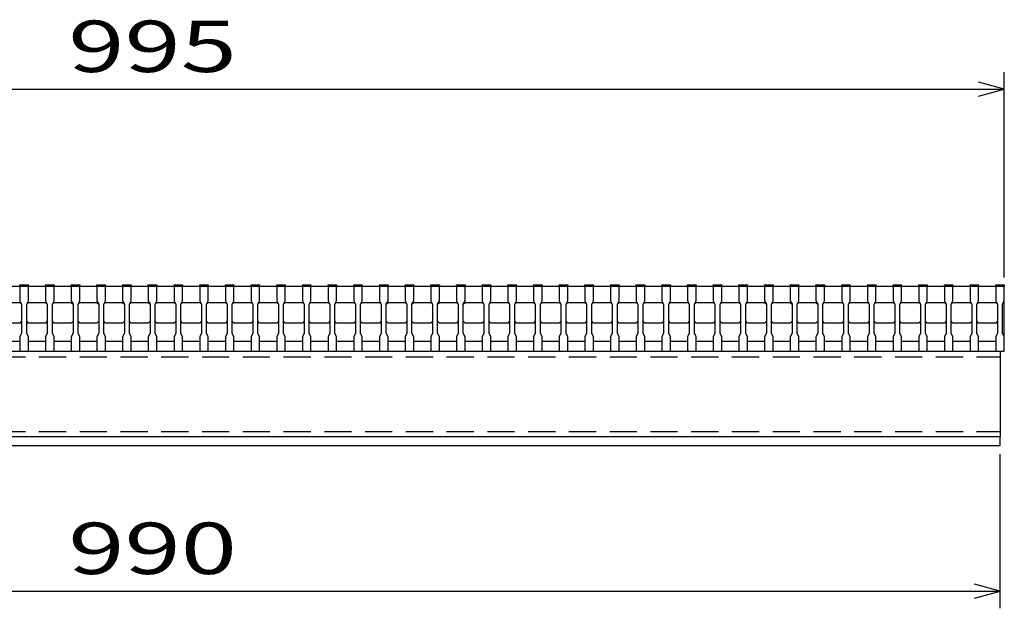
# Model space of a CAD drawing. Units: millimetres. Extents: x -182 to 173, y -128 to 105.
# Drawn here: x -100 to -42, y -68 to -34 of the extents above; entities that cross this region are included whole.
import ezdxf
from ezdxf.enums import TextEntityAlignment as Align

# ---------------------------------------------------------------- set-up
doc = ezdxf.new("R2010")
doc.units = ezdxf.units.MM
doc.header["$LTSCALE"] = 0.25
doc.linetypes.add('DASHED2', pattern=[9.525, 6.35, -3.175])
doc.layers.add('16', color=7, linetype='Continuous')
doc.layers.add('22', color=7, linetype='Continuous')
doc.styles.add('dcStyle0', font='txt.shx', dxfattribs={"width": 0.833333, "bigfont": 'bigfont'})

msp = doc.modelspace()

# ---------------------------------------------------------------- linework, layer by layer
at = {"layer": '16', "color": 3, "linetype": 'Continuous', "lineweight": 25}
for p, q in [((-141.9, -49.25), (-42.4, -49.25)), ((-99.9, -49.25), (-99.9, -49.18)), ((-99.9, -49.18), (-99.4, -49.18)), ((-99.9, -49.25), (-99.9, -50.1)), ((-99.4, -49.25), (-99.9, -49.25)), ((-99.4, -49.18), (-99.4, -49.25)), ((-99.4, -50.1), (-99.4, -49.25)), ((-98.4, -49.25), (-98.4, -49.18)), ((-98.4, -49.18), (-97.9, -49.18)), ((-98.4, -49.25), (-98.4, -50.1)), ((-97.9, -49.25), (-98.4, -49.25)), ((-97.9, -49.18), (-97.9, -49.25)), ((-97.9, -50.1), (-97.9, -49.25)), ((-96.9, -49.25), (-96.9, -49.18)), ((-96.9, -49.18), (-96.4, -49.18)), ((-96.9, -49.25), (-96.9, -50.1)), ((-96.4, -49.25), (-96.9, -49.25)), ((-96.4, -49.18), (-96.4, -49.25)), ((-96.4, -50.1), (-96.4, -49.25)), ((-95.4, -49.25), (-95.4, -49.18)), ((-95.4, -49.18), (-94.9, -49.18)), ((-95.4, -49.25), (-95.4, -50.1)), ((-94.9, -49.25), (-95.4, -49.25)), ((-94.9, -49.18), (-94.9, -49.25)), ((-94.9, -50.1), (-94.9, -49.25)), ((-93.9, -49.25), (-93.9, -49.18)), ((-93.9, -49.18), (-93.4, -49.18)), ((-93.9, -49.25), (-93.9, -50.1)), ((-93.4, -49.25), (-93.9, -49.25)), ((-93.4, -49.18), (-93.4, -49.25)), ((-93.4, -50.1), (-93.4, -49.25)), ((-92.4, -49.25), (-92.4, -49.18)), ((-92.4, -49.18), (-91.9, -49.18)), ((-92.4, -49.25), (-92.4, -50.1)), ((-91.9, -49.25), (-92.4, -49.25)), ((-91.9, -49.18), (-91.9, -49.25)), ((-91.9, -50.1), (-91.9, -49.25)), ((-90.9, -49.25), (-90.9, -49.18)), ((-90.9, -49.18), (-90.4, -49.18)), ((-90.9, -49.25), (-90.9, -50.1)), ((-90.4, -49.25), (-90.9, -49.25)), ((-90.4, -49.18), (-90.4, -49.25)), ((-90.4, -50.1), (-90.4, -49.25)), ((-89.4, -49.25), (-89.4, -49.18)), ((-89.4, -49.18), (-88.9, -49.18)), ((-89.4, -49.25), (-89.4, -50.1)), ((-88.9, -49.25), (-89.4, -49.25)), ((-88.9, -49.18), (-88.9, -49.25)), ((-88.9, -50.1), (-88.9, -49.25)), ((-87.9, -49.25), (-87.9, -49.18)), ((-87.9, -49.18), (-87.4, -49.18)), ((-87.9, -49.25), (-87.9, -50.1)), ((-87.4, -49.25), (-87.9, -49.25)), ((-87.4, -49.18), (-87.4, -49.25)), ((-87.4, -50.1), (-87.4, -49.25)), ((-86.4, -49.25), (-86.4, -49.18)), ((-86.4, -49.18), (-85.9, -49.18)), ((-86.4, -49.25), (-86.4, -50.1)), ((-85.9, -49.25), (-86.4, -49.25)), ((-85.9, -49.18), (-85.9, -49.25)), ((-85.9, -50.1), (-85.9, -49.25)), ((-84.9, -49.25), (-84.9, -49.18)), ((-84.9, -49.18), (-84.4, -49.18)), ((-84.9, -49.25), (-84.9, -50.1)), ((-84.4, -49.25), (-84.9, -49.25)), ((-84.4, -49.18), (-84.4, -49.25)), ((-84.4, -50.1), (-84.4, -49.25)), ((-83.4, -49.25), (-83.4, -49.18)), ((-83.4, -49.18), (-82.9, -49.18)), ((-83.4, -49.25), (-83.4, -50.1)), ((-82.9, -49.25), (-83.4, -49.25)), ((-82.9, -49.18), (-82.9, -49.25)), ((-82.9, -50.1), (-82.9, -49.25)), ((-81.9, -49.25), (-81.9, -49.18)), ((-81.9, -49.18), (-81.4, -49.18)), ((-81.9, -49.25), (-81.9, -50.1)), ((-81.4, -49.25), (-81.9, -49.25)), ((-81.4, -49.18), (-81.4, -49.25)), ((-81.4, -50.1), (-81.4, -49.25)), ((-80.4, -49.25), (-80.4, -49.18)), ((-80.4, -49.18), (-79.9, -49.18)), ((-80.4, -49.25), (-80.4, -50.1)), ((-79.9, -49.25), (-80.4, -49.25)), ((-79.9, -49.18), (-79.9, -49.25)), ((-79.9, -50.1), (-79.9, -49.25)), ((-78.9, -49.25), (-78.9, -49.18)), ((-78.9, -49.18), (-78.4, -49.18)), ((-78.9, -49.25), (-78.9, -50.1)), ((-78.4, -49.25), (-78.9, -49.25)), ((-78.4, -49.18), (-78.4, -49.25)), ((-78.4, -50.1), (-78.4, -49.25)), ((-77.4, -49.25), (-77.4, -49.18)), ((-77.4, -49.18), (-76.9, -49.18)), ((-77.4, -49.25), (-77.4, -50.1)), ((-76.9, -49.25), (-77.4, -49.25)), ((-76.9, -49.18), (-76.9, -49.25)), ((-76.9, -50.1), (-76.9, -49.25)), ((-75.9, -49.25), (-75.9, -49.18)), ((-75.9, -49.18), (-75.4, -49.18)), ((-75.9, -49.25), (-75.9, -50.1)), ((-75.4, -49.25), (-75.9, -49.25)), ((-75.4, -49.18), (-75.4, -49.25)), ((-75.4, -50.1), (-75.4, -49.25)), ((-74.4, -49.25), (-74.4, -49.18)), ((-74.4, -49.18), (-73.9, -49.18)), ((-74.4, -49.25), (-74.4, -50.1)), ((-73.9, -49.25), (-74.4, -49.25)), ((-73.9, -49.18), (-73.9, -49.25)), ((-73.9, -50.1), (-73.9, -49.25)), ((-72.9, -49.25), (-72.9, -49.18)), ((-72.9, -49.18), (-72.4, -49.18)), ((-72.9, -49.25), (-72.9, -50.1)), ((-72.4, -49.25), (-72.9, -49.25)), ((-72.4, -49.18), (-72.4, -49.25)), ((-72.4, -50.1), (-72.4, -49.25)), ((-71.4, -49.25), (-71.4, -49.18)), ((-71.4, -49.18), (-70.9, -49.18)), ((-71.4, -49.25), (-71.4, -50.1)), ((-70.9, -49.25), (-71.4, -49.25)), ((-70.9, -49.18), (-70.9, -49.25)), ((-70.9, -50.1), (-70.9, -49.25)), ((-69.9, -49.25), (-69.9, -49.18)), ((-69.9, -49.18), (-69.4, -49.18)), ((-69.9, -49.25), (-69.9, -50.1)), ((-69.4, -49.25), (-69.9, -49.25)), ((-69.4, -49.18), (-69.4, -49.25)), ((-69.4, -50.1), (-69.4, -49.25)), ((-68.4, -49.25), (-68.4, -49.18)), ((-68.4, -49.18), (-67.9, -49.18)), ((-68.4, -49.25), (-68.4, -50.1)), ((-67.9, -49.25), (-68.4, -49.25)), ((-67.9, -49.18), (-67.9, -49.25)), ((-67.9, -50.1), (-67.9, -49.25)), ((-66.9, -49.25), (-66.9, -49.18)), ((-66.9, -49.18), (-66.4, -49.18)), ((-66.9, -49.25), (-66.9, -50.1)), ((-66.4, -49.25), (-66.9, -49.25)), ((-66.4, -49.18), (-66.4, -49.25)), ((-66.4, -50.1), (-66.4, -49.25)), ((-65.4, -49.25), (-65.4, -49.18)), ((-65.4, -49.18), (-64.9, -49.18)), ((-65.4, -49.25), (-65.4, -50.1)), ((-64.9, -49.25), (-65.4, -49.25)), ((-64.9, -49.18), (-64.9, -49.25)), ((-64.9, -50.1), (-64.9, -49.25)), ((-63.9, -49.25), (-63.9, -49.18)), ((-63.9, -49.18), (-63.4, -49.18)), ((-63.9, -49.25), (-63.9, -50.1)), ((-63.4, -49.25), (-63.9, -49.25)), ((-63.4, -49.18), (-63.4, -49.25)), ((-63.4, -50.1), (-63.4, -49.25)), ((-62.4, -49.25), (-62.4, -49.18)), ((-62.4, -49.18), (-61.9, -49.18)), ((-62.4, -49.25), (-62.4, -50.1)), ((-61.9, -49.25), (-62.4, -49.25)), ((-61.9, -49.18), (-61.9, -49.25)), ((-61.9, -50.1), (-61.9, -49.25)), ((-60.9, -49.25), (-60.9, -49.18)), ((-60.9, -49.18), (-60.4, -49.18)), ((-60.9, -49.25), (-60.9, -50.1)), ((-60.4, -49.25), (-60.9, -49.25)), ((-60.4, -49.18), (-60.4, -49.25)), ((-60.4, -50.1), (-60.4, -49.25)), ((-59.4, -49.25), (-59.4, -49.18)), ((-59.4, -49.18), (-58.9, -49.18)), ((-59.4, -49.25), (-59.4, -50.1)), ((-58.9, -49.25), (-59.4, -49.25)), ((-58.9, -49.18), (-58.9, -49.25)), ((-58.9, -50.1), (-58.9, -49.25)), ((-57.9, -49.25), (-57.9, -49.18)), ((-57.9, -49.18), (-57.4, -49.18)), ((-57.9, -49.25), (-57.9, -50.1)), ((-57.4, -49.25), (-57.9, -49.25)), ((-57.4, -49.18), (-57.4, -49.25)), ((-57.4, -50.1), (-57.4, -49.25)), ((-56.4, -49.25), (-56.4, -49.18)), ((-56.4, -49.18), (-55.9, -49.18)), ((-56.4, -49.25), (-56.4, -50.1)), ((-55.9, -49.25), (-56.4, -49.25)), ((-55.9, -49.18), (-55.9, -49.25)), ((-55.9, -50.1), (-55.9, -49.25)), ((-54.9, -49.25), (-54.9, -49.18)), ((-54.9, -49.18), (-54.4, -49.18)), ((-54.9, -49.25), (-54.9, -50.1)), ((-54.4, -49.25), (-54.9, -49.25)), ((-54.4, -49.18), (-54.4, -49.25)), ((-54.4, -50.1), (-54.4, -49.25)), ((-53.4, -49.25), (-53.4, -49.18)), ((-53.4, -49.18), (-52.9, -49.18)), ((-53.4, -49.25), (-53.4, -50.1)), ((-52.9, -49.25), (-53.4, -49.25)), ((-52.9, -49.18), (-52.9, -49.25)), ((-52.9, -50.1), (-52.9, -49.25)), ((-51.9, -49.25), (-51.9, -49.18)), ((-51.9, -49.18), (-51.4, -49.18)), ((-51.9, -49.25), (-51.9, -50.1)), ((-51.4, -49.25), (-51.9, -49.25)), ((-51.4, -49.18), (-51.4, -49.25)), ((-51.4, -50.1), (-51.4, -49.25)), ((-50.4, -49.25), (-50.4, -49.18)), ((-50.4, -49.18), (-49.9, -49.18)), ((-50.4, -49.25), (-50.4, -50.1)), ((-49.9, -49.25), (-50.4, -49.25)), ((-49.9, -49.18), (-49.9, -49.25)), ((-49.9, -50.1), (-49.9, -49.25)), ((-48.9, -49.25), (-48.9, -49.18)), ((-48.9, -49.18), (-48.4, -49.18)), ((-48.9, -49.25), (-48.9, -50.1)), ((-48.4, -49.25), (-48.9, -49.25)), ((-48.4, -49.18), (-48.4, -49.25)), ((-48.4, -50.1), (-48.4, -49.25)), ((-47.4, -49.25), (-47.4, -49.18)), ((-47.4, -49.18), (-46.9, -49.18)), ((-47.4, -49.25), (-47.4, -50.1)), ((-46.9, -49.25), (-47.4, -49.25)), ((-46.9, -49.18), (-46.9, -49.25)), ((-46.9, -50.1), (-46.9, -49.25)), ((-45.9, -49.25), (-45.9, -49.18)), ((-45.9, -49.18), (-45.4, -49.18)), ((-45.9, -49.25), (-45.9, -50.1)), ((-45.4, -49.25), (-45.9, -49.25)), ((-45.4, -49.18), (-45.4, -49.25)), ((-45.4, -50.1), (-45.4, -49.25)), ((-44.4, -49.25), (-44.4, -49.18)), ((-44.4, -49.18), (-43.9, -49.18)), ((-44.4, -49.25), (-44.4, -50.1)), ((-43.9, -49.25), (-44.4, -49.25)), ((-43.9, -49.18), (-43.9, -49.25)), ((-43.9, -50.1), (-43.9, -49.25)), ((-42.9, -49.25), (-42.9, -49.18)), ((-42.9, -49.18), (-42.4, -49.18)), ((-42.9, -49.25), (-42.9, -50.1)), ((-42.4, -49.25), (-42.9, -49.25)), ((-42.4, -49.18), (-42.4, -49.25)), ((-42.4, -50.1), (-42.4, -49.25)), ((-42.4, -52.45), (-42.4, -49.25)), ((-100.9, -50.2), (-99.9, -50.2)), ((-99.9, -50.1), (-99.8, -50.3)), ((-99.9, -50.2), (-99.8, -50.3)), ((-99.8, -50.3), (-99.8, -52)), ((-99.5, -50.3), (-99.4, -50.1)), ((-99.5, -50.3), (-99.4, -50.2)), ((-99.5, -52), (-99.5, -50.3)), ((-99.4, -50.2), (-98.4, -50.2)), ((-98.4, -50.1), (-98.3, -50.3)), ((-98.4, -50.2), (-98.3, -50.3)), ((-98.3, -50.3), (-98.3, -52)), ((-98, -50.3), (-97.9, -50.1)), ((-98, -50.3), (-97.9, -50.2)), ((-98, -52), (-98, -50.3)), ((-97.9, -50.2), (-96.9, -50.2)), ((-96.9, -50.1), (-96.8, -50.3)), ((-96.9, -50.2), (-96.8, -50.3)), ((-96.8, -50.3), (-96.8, -52)), ((-96.5, -50.3), (-96.4, -50.1)), ((-96.5, -50.3), (-96.4, -50.2)), ((-96.5, -52), (-96.5, -50.3)), ((-96.4, -50.2), (-95.4, -50.2)), ((-95.4, -50.1), (-95.3, -50.3)), ((-95.4, -50.2), (-95.3, -50.3)), ((-95.3, -50.3), (-95.3, -52)), ((-95, -50.3), (-94.9, -50.1)), ((-95, -50.3), (-94.9, -50.2)), ((-95, -52), (-95, -50.3)), ((-94.9, -50.2), (-93.9, -50.2)), ((-93.9, -50.1), (-93.8, -50.3)), ((-93.9, -50.2), (-93.8, -50.3)), ((-93.8, -50.3), (-93.8, -52)), ((-93.5, -50.3), (-93.4, -50.1)), ((-93.5, -50.3), (-93.4, -50.2)), ((-93.5, -52), (-93.5, -50.3)), ((-93.4, -50.2), (-92.4, -50.2)), ((-92.4, -50.1), (-92.3, -50.3)), ((-92.4, -50.2), (-92.3, -50.3)), ((-92.3, -50.3), (-92.3, -52)), ((-92, -50.3), (-91.9, -50.1)), ((-92, -50.3), (-91.9, -50.2)), ((-92, -52), (-92, -50.3)), ((-91.9, -50.2), (-90.9, -50.2)), ((-90.9, -50.1), (-90.8, -50.3)), ((-90.9, -50.2), (-90.8, -50.3)), ((-90.8, -50.3), (-90.8, -52)), ((-90.5, -50.3), (-90.4, -50.1)), ((-90.5, -50.3), (-90.4, -50.2)), ((-90.5, -52), (-90.5, -50.3)), ((-90.4, -50.2), (-89.4, -50.2)), ((-89.4, -50.1), (-89.3, -50.3)), ((-89.4, -50.2), (-89.3, -50.3)), ((-89.3, -50.3), (-89.3, -52)), ((-89, -50.3), (-88.9, -50.1)), ((-89, -50.3), (-88.9, -50.2)), ((-89, -52), (-89, -50.3)), ((-88.9, -50.2), (-87.9, -50.2)), ((-87.9, -50.1), (-87.8, -50.3)), ((-87.9, -50.2), (-87.8, -50.3)), ((-87.8, -50.3), (-87.8, -52)), ((-87.5, -50.3), (-87.4, -50.1)), ((-87.5, -50.3), (-87.4, -50.2)), ((-87.5, -52), (-87.5, -50.3)), ((-87.4, -50.2), (-86.4, -50.2)), ((-86.4, -50.1), (-86.3, -50.3)), ((-86.4, -50.2), (-86.3, -50.3)), ((-86.3, -50.3), (-86.3, -52)), ((-86, -50.3), (-85.9, -50.1)), ((-86, -50.3), (-85.9, -50.2)), ((-86, -52), (-86, -50.3)), ((-85.9, -50.2), (-84.9, -50.2)), ((-84.9, -50.1), (-84.8, -50.3)), ((-84.9, -50.2), (-84.8, -50.3)), ((-84.8, -50.3), (-84.8, -52)), ((-84.5, -50.3), (-84.4, -50.1)), ((-84.5, -50.3), (-84.4, -50.2)), ((-84.5, -52), (-84.5, -50.3)), ((-84.4, -50.2), (-83.4, -50.2)), ((-83.4, -50.1), (-83.3, -50.3)), ((-83.4, -50.2), (-83.3, -50.3)), ((-83.3, -50.3), (-83.3, -52)), ((-83, -50.3), (-82.9, -50.1)), ((-83, -50.3), (-82.9, -50.2)), ((-83, -52), (-83, -50.3)), ((-82.9, -50.2), (-81.9, -50.2)), ((-81.9, -50.1), (-81.8, -50.3)), ((-81.9, -50.2), (-81.8, -50.3)), ((-81.8, -50.3), (-81.8, -52)), ((-81.5, -50.3), (-81.4, -50.1)), ((-81.5, -50.3), (-81.4, -50.2)), ((-81.5, -52), (-81.5, -50.3)), ((-81.4, -50.2), (-80.4, -50.2)), ((-80.4, -50.1), (-80.3, -50.3)), ((-80.4, -50.2), (-80.3, -50.3)), ((-80.3, -50.3), (-80.3, -52)), ((-80, -50.3), (-79.9, -50.1)), ((-80, -50.3), (-79.9, -50.2)), ((-80, -52), (-80, -50.3)), ((-79.9, -50.2), (-78.9, -50.2)), ((-78.9, -50.1), (-78.8, -50.3)), ((-78.9, -50.2), (-78.8, -50.3)), ((-78.8, -50.3), (-78.8, -52)), ((-78.5, -50.3), (-78.4, -50.1)), ((-78.5, -50.3), (-78.4, -50.2)), ((-78.5, -52), (-78.5, -50.3)), ((-78.4, -50.2), (-77.4, -50.2)), ((-77.4, -50.1), (-77.3, -50.3)), ((-77.4, -50.2), (-77.3, -50.3)), ((-77.3, -50.3), (-77.3, -52)), ((-77, -50.3), (-76.9, -50.1)), ((-77, -50.3), (-76.9, -50.2)), ((-77, -52), (-77, -50.3)), ((-76.9, -50.2), (-75.9, -50.2)), ((-75.9, -50.1), (-75.8, -50.3)), ((-75.9, -50.2), (-75.8, -50.3)), ((-75.8, -50.3), (-75.8, -52)), ((-75.5, -50.3), (-75.4, -50.1)), ((-75.5, -50.3), (-75.4, -50.2)), ((-75.5, -52), (-75.5, -50.3)), ((-75.4, -50.2), (-74.4, -50.2)), ((-74.4, -50.1), (-74.3, -50.3)), ((-74.4, -50.2), (-74.3, -50.3)), ((-74.3, -50.3), (-74.3, -52)), ((-74, -50.3), (-73.9, -50.1)), ((-74, -50.3), (-73.9, -50.2)), ((-74, -52), (-74, -50.3)), ((-73.9, -50.2), (-72.9, -50.2)), ((-72.9, -50.1), (-72.8, -50.3)), ((-72.9, -50.2), (-72.8, -50.3)), ((-72.8, -50.3), (-72.8, -52)), ((-72.5, -50.3), (-72.4, -50.1)), ((-72.5, -50.3), (-72.4, -50.2)), ((-72.5, -52), (-72.5, -50.3)), ((-72.4, -50.2), (-71.4, -50.2)), ((-71.4, -50.1), (-71.3, -50.3)), ((-71.4, -50.2), (-71.3, -50.3)), ((-71.3, -50.3), (-71.3, -52)), ((-71, -50.3), (-70.9, -50.1)), ((-71, -50.3), (-70.9, -50.2)), ((-71, -52), (-71, -50.3)), ((-70.9, -50.2), (-69.9, -50.2)), ((-69.9, -50.1), (-69.8, -50.3)), ((-69.9, -50.2), (-69.8, -50.3)), ((-69.8, -50.3), (-69.8, -52)), ((-69.5, -50.3), (-69.4, -50.1)), ((-69.5, -50.3), (-69.4, -50.2)), ((-69.5, -52), (-69.5, -50.3)), ((-69.4, -50.2), (-68.4, -50.2)), ((-68.4, -50.1), (-68.3, -50.3)), ((-68.4, -50.2), (-68.3, -50.3)), ((-68.3, -50.3), (-68.3, -52)), ((-68, -50.3), (-67.9, -50.1)), ((-68, -50.3), (-67.9, -50.2)), ((-68, -52), (-68, -50.3)), ((-67.9, -50.2), (-66.9, -50.2)), ((-66.9, -50.1), (-66.8, -50.3)), ((-66.9, -50.2), (-66.8, -50.3)), ((-66.8, -50.3), (-66.8, -52)), ((-66.5, -50.3), (-66.4, -50.1)), ((-66.5, -50.3), (-66.4, -50.2)), ((-66.5, -52), (-66.5, -50.3)), ((-66.4, -50.2), (-65.4, -50.2)), ((-65.4, -50.1), (-65.3, -50.3)), ((-65.4, -50.2), (-65.3, -50.3)), ((-65.3, -50.3), (-65.3, -52)), ((-65, -50.3), (-64.9, -50.1)), ((-65, -50.3), (-64.9, -50.2)), ((-65, -52), (-65, -50.3)), ((-64.9, -50.2), (-63.9, -50.2)), ((-63.9, -50.1), (-63.8, -50.3)), ((-63.9, -50.2), (-63.8, -50.3)), ((-63.8, -50.3), (-63.8, -52)), ((-63.5, -50.3), (-63.4, -50.1)), ((-63.5, -50.3), (-63.4, -50.2)), ((-63.5, -52), (-63.5, -50.3)), ((-63.4, -50.2), (-62.4, -50.2)), ((-62.4, -50.1), (-62.3, -50.3)), ((-62.4, -50.2), (-62.3, -50.3)), ((-62.3, -50.3), (-62.3, -52)), ((-62, -50.3), (-61.9, -50.1)), ((-62, -50.3), (-61.9, -50.2)), ((-62, -52), (-62, -50.3)), ((-61.9, -50.2), (-60.9, -50.2)), ((-60.9, -50.1), (-60.8, -50.3)), ((-60.9, -50.2), (-60.8, -50.3)), ((-60.8, -50.3), (-60.8, -52)), ((-60.5, -50.3), (-60.4, -50.1)), ((-60.5, -50.3), (-60.4, -50.2)), ((-60.5, -52), (-60.5, -50.3)), ((-60.4, -50.2), (-59.4, -50.2)), ((-59.4, -50.1), (-59.3, -50.3)), ((-59.4, -50.2), (-59.3, -50.3)), ((-59.3, -50.3), (-59.3, -52)), ((-59, -50.3), (-58.9, -50.1)), ((-59, -50.3), (-58.9, -50.2)), ((-59, -52), (-59, -50.3)), ((-58.9, -50.2), (-57.9, -50.2)), ((-57.9, -50.1), (-57.8, -50.3)), ((-57.9, -50.2), (-57.8, -50.3)), ((-57.8, -50.3), (-57.8, -52)), ((-57.5, -50.3), (-57.4, -50.1)), ((-57.5, -50.3), (-57.4, -50.2)), ((-57.5, -52), (-57.5, -50.3)), ((-57.4, -50.2), (-56.4, -50.2)), ((-56.4, -50.1), (-56.3, -50.3)), ((-56.4, -50.2), (-56.3, -50.3)), ((-56.3, -50.3), (-56.3, -52)), ((-56, -50.3), (-55.9, -50.1)), ((-56, -50.3), (-55.9, -50.2)), ((-56, -52), (-56, -50.3)), ((-55.9, -50.2), (-54.9, -50.2)), ((-54.9, -50.1), (-54.8, -50.3)), ((-54.9, -50.2), (-54.8, -50.3)), ((-54.8, -50.3), (-54.8, -52)), ((-54.5, -50.3), (-54.4, -50.1)), ((-54.5, -50.3), (-54.4, -50.2)), ((-54.5, -52), (-54.5, -50.3)), ((-54.4, -50.2), (-53.4, -50.2)), ((-53.4, -50.1), (-53.3, -50.3)), ((-53.4, -50.2), (-53.3, -50.3)), ((-53.3, -50.3), (-53.3, -52)), ((-53, -50.3), (-52.9, -50.1)), ((-53, -50.3), (-52.9, -50.2)), ((-53, -52), (-53, -50.3)), ((-52.9, -50.2), (-51.9, -50.2)), ((-51.9, -50.1), (-51.8, -50.3)), ((-51.9, -50.2), (-51.8, -50.3)), ((-51.8, -50.3), (-51.8, -52)), ((-51.5, -50.3), (-51.4, -50.1)), ((-51.5, -50.3), (-51.4, -50.2)), ((-51.5, -52), (-51.5, -50.3)), ((-51.4, -50.2), (-50.4, -50.2)), ((-50.4, -50.1), (-50.3, -50.3)), ((-50.4, -50.2), (-50.3, -50.3)), ((-50.3, -50.3), (-50.3, -52)), ((-50, -50.3), (-49.9, -50.1)), ((-50, -50.3), (-49.9, -50.2)), ((-50, -52), (-50, -50.3)), ((-49.9, -50.2), (-48.9, -50.2)), ((-48.9, -50.1), (-48.8, -50.3)), ((-48.9, -50.2), (-48.8, -50.3)), ((-48.8, -50.3), (-48.8, -52)), ((-48.5, -50.3), (-48.4, -50.1)), ((-48.5, -50.3), (-48.4, -50.2)), ((-48.5, -52), (-48.5, -50.3)), ((-48.4, -50.2), (-47.4, -50.2)), ((-47.4, -50.1), (-47.3, -50.3)), ((-47.4, -50.2), (-47.3, -50.3)), ((-47.3, -50.3), (-47.3, -52)), ((-47, -50.3), (-46.9, -50.1)), ((-47, -50.3), (-46.9, -50.2)), ((-47, -52), (-47, -50.3)), ((-46.9, -50.2), (-45.9, -50.2)), ((-45.9, -50.1), (-45.8, -50.3)), ((-45.9, -50.2), (-45.8, -50.3)), ((-45.8, -50.3), (-45.8, -52)), ((-45.5, -50.3), (-45.4, -50.1)), ((-45.5, -50.3), (-45.4, -50.2)), ((-45.5, -52), (-45.5, -50.3)), ((-45.4, -50.2), (-44.4, -50.2)), ((-44.4, -50.1), (-44.3, -50.3)), ((-44.4, -50.2), (-44.3, -50.3)), ((-44.3, -50.3), (-44.3, -52)), ((-44, -50.3), (-43.9, -50.1)), ((-44, -50.3), (-43.9, -50.2)), ((-44, -52), (-44, -50.3)), ((-43.9, -50.2), (-42.9, -50.2)), ((-42.9, -50.1), (-42.8, -50.3)), ((-42.9, -50.2), (-42.8, -50.3)), ((-42.8, -50.3), (-42.8, -52)), ((-42.5, -50.3), (-42.4, -50.1)), ((-42.5, -52), (-42.5, -50.3)), ((-99.9, -51.4), (-100.9, -51.4)), ((-99.8, -51.3), (-99.9, -51.4)), ((-99.4, -51.4), (-99.5, -51.3)), ((-98.4, -51.4), (-99.4, -51.4)), ((-98.3, -51.3), (-98.4, -51.4)), ((-97.9, -51.4), (-98, -51.3)), ((-96.9, -51.4), (-97.9, -51.4)), ((-96.8, -51.3), (-96.9, -51.4)), ((-96.4, -51.4), (-96.5, -51.3)), ((-95.4, -51.4), (-96.4, -51.4)), ((-95.3, -51.3), (-95.4, -51.4)), ((-94.9, -51.4), (-95, -51.3)), ((-93.9, -51.4), (-94.9, -51.4)), ((-93.8, -51.3), (-93.9, -51.4)), ((-93.4, -51.4), (-93.5, -51.3)), ((-92.4, -51.4), (-93.4, -51.4)), ((-92.3, -51.3), (-92.4, -51.4)), ((-91.9, -51.4), (-92, -51.3)), ((-90.9, -51.4), (-91.9, -51.4)), ((-90.8, -51.3), (-90.9, -51.4)), ((-90.4, -51.4), (-90.5, -51.3)), ((-89.4, -51.4), (-90.4, -51.4)), ((-89.3, -51.3), (-89.4, -51.4)), ((-88.9, -51.4), (-89, -51.3)), ((-87.9, -51.4), (-88.9, -51.4)), ((-87.8, -51.3), (-87.9, -51.4)), ((-87.4, -51.4), (-87.5, -51.3)), ((-86.4, -51.4), (-87.4, -51.4)), ((-86.3, -51.3), (-86.4, -51.4)), ((-85.9, -51.4), (-86, -51.3)), ((-84.9, -51.4), (-85.9, -51.4)), ((-84.8, -51.3), (-84.9, -51.4)), ((-84.4, -51.4), (-84.5, -51.3)), ((-83.4, -51.4), (-84.4, -51.4)), ((-83.3, -51.3), (-83.4, -51.4)), ((-82.9, -51.4), (-83, -51.3)), ((-81.9, -51.4), (-82.9, -51.4)), ((-81.8, -51.3), (-81.9, -51.4)), ((-81.4, -51.4), (-81.5, -51.3)), ((-80.4, -51.4), (-81.4, -51.4)), ((-80.3, -51.3), (-80.4, -51.4)), ((-79.9, -51.4), (-80, -51.3)), ((-78.9, -51.4), (-79.9, -51.4)), ((-78.8, -51.3), (-78.9, -51.4)), ((-78.4, -51.4), (-78.5, -51.3)), ((-77.4, -51.4), (-78.4, -51.4)), ((-77.3, -51.3), (-77.4, -51.4)), ((-76.9, -51.4), (-77, -51.3)), ((-75.9, -51.4), (-76.9, -51.4)), ((-75.8, -51.3), (-75.9, -51.4)), ((-75.4, -51.4), (-75.5, -51.3)), ((-74.4, -51.4), (-75.4, -51.4)), ((-74.3, -51.3), (-74.4, -51.4)), ((-73.9, -51.4), (-74, -51.3)), ((-72.9, -51.4), (-73.9, -51.4)), ((-72.8, -51.3), (-72.9, -51.4)), ((-72.4, -51.4), (-72.5, -51.3)), ((-71.4, -51.4), (-72.4, -51.4)), ((-71.3, -51.3), (-71.4, -51.4)), ((-70.9, -51.4), (-71, -51.3)), ((-69.9, -51.4), (-70.9, -51.4)), ((-69.8, -51.3), (-69.9, -51.4)), ((-69.4, -51.4), (-69.5, -51.3)), ((-68.4, -51.4), (-69.4, -51.4)), ((-68.3, -51.3), (-68.4, -51.4)), ((-67.9, -51.4), (-68, -51.3)), ((-66.9, -51.4), (-67.9, -51.4)), ((-66.8, -51.3), (-66.9, -51.4)), ((-66.4, -51.4), (-66.5, -51.3)), ((-65.4, -51.4), (-66.4, -51.4)), ((-65.3, -51.3), (-65.4, -51.4)), ((-64.9, -51.4), (-65, -51.3)), ((-63.9, -51.4), (-64.9, -51.4)), ((-63.8, -51.3), (-63.9, -51.4)), ((-63.4, -51.4), (-63.5, -51.3)), ((-62.4, -51.4), (-63.4, -51.4)), ((-62.3, -51.3), (-62.4, -51.4)), ((-61.9, -51.4), (-62, -51.3)), ((-60.9, -51.4), (-61.9, -51.4)), ((-60.8, -51.3), (-60.9, -51.4)), ((-60.4, -51.4), (-60.5, -51.3)), ((-59.4, -51.4), (-60.4, -51.4)), ((-59.3, -51.3), (-59.4, -51.4)), ((-58.9, -51.4), (-59, -51.3)), ((-57.9, -51.4), (-58.9, -51.4)), ((-57.8, -51.3), (-57.9, -51.4)), ((-57.4, -51.4), (-57.5, -51.3)), ((-56.4, -51.4), (-57.4, -51.4)), ((-56.3, -51.3), (-56.4, -51.4)), ((-55.9, -51.4), (-56, -51.3)), ((-54.9, -51.4), (-55.9, -51.4)), ((-54.8, -51.3), (-54.9, -51.4)), ((-54.4, -51.4), (-54.5, -51.3)), ((-53.4, -51.4), (-54.4, -51.4)), ((-53.3, -51.3), (-53.4, -51.4)), ((-52.9, -51.4), (-53, -51.3)), ((-51.9, -51.4), (-52.9, -51.4)), ((-51.8, -51.3), (-51.9, -51.4)), ((-51.4, -51.4), (-51.5, -51.3)), ((-50.4, -51.4), (-51.4, -51.4)), ((-50.3, -51.3), (-50.4, -51.4)), ((-49.9, -51.4), (-50, -51.3)), ((-48.9, -51.4), (-49.9, -51.4)), ((-48.8, -51.3), (-48.9, -51.4)), ((-48.4, -51.4), (-48.5, -51.3)), ((-47.4, -51.4), (-48.4, -51.4)), ((-47.3, -51.3), (-47.4, -51.4)), ((-46.9, -51.4), (-47, -51.3)), ((-45.9, -51.4), (-46.9, -51.4)), ((-45.8, -51.3), (-45.9, -51.4)), ((-45.4, -51.4), (-45.5, -51.3)), ((-44.4, -51.4), (-45.4, -51.4)), ((-44.3, -51.3), (-44.4, -51.4)), ((-43.9, -51.4), (-44, -51.3)), ((-42.9, -51.4), (-43.9, -51.4)), ((-42.8, -51.3), (-42.9, -51.4)), ((-99.8, -52), (-99.9, -52.2)), ((-99.9, -52.2), (-99.9, -53.05)), ((-99.4, -52.2), (-99.5, -52)), ((-99.4, -53.05), (-99.4, -52.2)), ((-98.3, -52), (-98.4, -52.2)), ((-98.4, -52.2), (-98.4, -53.05)), ((-97.9, -52.2), (-98, -52)), ((-97.9, -53.05), (-97.9, -52.2)), ((-96.8, -52), (-96.9, -52.2)), ((-96.9, -52.2), (-96.9, -53.05)), ((-96.4, -52.2), (-96.5, -52)), ((-96.4, -53.05), (-96.4, -52.2)), ((-95.3, -52), (-95.4, -52.2)), ((-95.4, -52.2), (-95.4, -53.05)), ((-94.9, -52.2), (-95, -52)), ((-94.9, -53.05), (-94.9, -52.2)), ((-93.8, -52), (-93.9, -52.2)), ((-93.9, -52.2), (-93.9, -53.05)), ((-93.4, -52.2), (-93.5, -52)), ((-93.4, -53.05), (-93.4, -52.2)), ((-92.3, -52), (-92.4, -52.2)), ((-92.4, -52.2), (-92.4, -53.05)), ((-91.9, -52.2), (-92, -52)), ((-91.9, -53.05), (-91.9, -52.2)), ((-90.8, -52), (-90.9, -52.2)), ((-90.9, -52.2), (-90.9, -53.05)), ((-90.4, -52.2), (-90.5, -52)), ((-90.4, -53.05), (-90.4, -52.2)), ((-89.3, -52), (-89.4, -52.2)), ((-89.4, -52.2), (-89.4, -53.05)), ((-88.9, -52.2), (-89, -52)), ((-88.9, -53.05), (-88.9, -52.2)), ((-87.8, -52), (-87.9, -52.2)), ((-87.9, -52.2), (-87.9, -53.05)), ((-87.4, -52.2), (-87.5, -52)), ((-87.4, -53.05), (-87.4, -52.2)), ((-86.3, -52), (-86.4, -52.2)), ((-86.4, -52.2), (-86.4, -53.05)), ((-85.9, -52.2), (-86, -52)), ((-85.9, -53.05), (-85.9, -52.2)), ((-84.8, -52), (-84.9, -52.2)), ((-84.9, -52.2), (-84.9, -53.05)), ((-84.4, -52.2), (-84.5, -52)), ((-84.4, -53.05), (-84.4, -52.2)), ((-83.3, -52), (-83.4, -52.2)), ((-83.4, -52.2), (-83.4, -53.05)), ((-82.9, -52.2), (-83, -52)), ((-82.9, -53.05), (-82.9, -52.2)), ((-81.8, -52), (-81.9, -52.2)), ((-81.9, -52.2), (-81.9, -53.05)), ((-81.4, -52.2), (-81.5, -52)), ((-81.4, -53.05), (-81.4, -52.2)), ((-80.3, -52), (-80.4, -52.2)), ((-80.4, -52.2), (-80.4, -53.05)), ((-79.9, -52.2), (-80, -52)), ((-79.9, -53.05), (-79.9, -52.2)), ((-78.8, -52), (-78.9, -52.2)), ((-78.9, -52.2), (-78.9, -53.05)), ((-78.4, -52.2), (-78.5, -52)), ((-78.4, -53.05), (-78.4, -52.2)), ((-77.3, -52), (-77.4, -52.2)), ((-77.4, -52.2), (-77.4, -53.05)), ((-76.9, -52.2), (-77, -52)), ((-76.9, -53.05), (-76.9, -52.2)), ((-75.8, -52), (-75.9, -52.2)), ((-75.9, -52.2), (-75.9, -53.05)), ((-75.4, -52.2), (-75.5, -52)), ((-75.4, -53.05), (-75.4, -52.2)), ((-74.3, -52), (-74.4, -52.2)), ((-74.4, -52.2), (-74.4, -53.05)), ((-73.9, -52.2), (-74, -52)), ((-73.9, -53.05), (-73.9, -52.2)), ((-72.8, -52), (-72.9, -52.2)), ((-72.9, -52.2), (-72.9, -53.05)), ((-72.4, -52.2), (-72.5, -52)), ((-72.4, -53.05), (-72.4, -52.2)), ((-71.3, -52), (-71.4, -52.2)), ((-71.4, -52.2), (-71.4, -53.05)), ((-70.9, -52.2), (-71, -52)), ((-70.9, -53.05), (-70.9, -52.2)), ((-69.8, -52), (-69.9, -52.2)), ((-69.9, -52.2), (-69.9, -53.05)), ((-69.4, -52.2), (-69.5, -52)), ((-69.4, -53.05), (-69.4, -52.2)), ((-68.3, -52), (-68.4, -52.2)), ((-68.4, -52.2), (-68.4, -53.05)), ((-67.9, -52.2), (-68, -52)), ((-67.9, -53.05), (-67.9, -52.2)), ((-66.8, -52), (-66.9, -52.2)), ((-66.9, -52.2), (-66.9, -53.05)), ((-66.4, -52.2), (-66.5, -52)), ((-66.4, -53.05), (-66.4, -52.2)), ((-65.3, -52), (-65.4, -52.2)), ((-65.4, -52.2), (-65.4, -53.05)), ((-64.9, -52.2), (-65, -52)), ((-64.9, -53.05), (-64.9, -52.2)), ((-63.8, -52), (-63.9, -52.2)), ((-63.9, -52.2), (-63.9, -53.05)), ((-63.4, -52.2), (-63.5, -52)), ((-63.4, -53.05), (-63.4, -52.2)), ((-62.3, -52), (-62.4, -52.2)), ((-62.4, -52.2), (-62.4, -53.05)), ((-61.9, -52.2), (-62, -52)), ((-61.9, -53.05), (-61.9, -52.2)), ((-60.8, -52), (-60.9, -52.2)), ((-60.9, -52.2), (-60.9, -53.05)), ((-60.4, -52.2), (-60.5, -52)), ((-60.4, -53.05), (-60.4, -52.2)), ((-59.3, -52), (-59.4, -52.2)), ((-59.4, -52.2), (-59.4, -53.05)), ((-58.9, -52.2), (-59, -52)), ((-58.9, -53.05), (-58.9, -52.2)), ((-57.8, -52), (-57.9, -52.2)), ((-57.9, -52.2), (-57.9, -53.05)), ((-57.4, -52.2), (-57.5, -52)), ((-57.4, -53.05), (-57.4, -52.2)), ((-56.3, -52), (-56.4, -52.2)), ((-56.4, -52.2), (-56.4, -53.05)), ((-55.9, -52.2), (-56, -52)), ((-55.9, -53.05), (-55.9, -52.2)), ((-54.8, -52), (-54.9, -52.2)), ((-54.9, -52.2), (-54.9, -53.05)), ((-54.4, -52.2), (-54.5, -52)), ((-54.4, -53.05), (-54.4, -52.2)), ((-53.3, -52), (-53.4, -52.2)), ((-53.4, -52.2), (-53.4, -53.05)), ((-52.9, -52.2), (-53, -52)), ((-52.9, -53.05), (-52.9, -52.2)), ((-51.8, -52), (-51.9, -52.2)), ((-51.9, -52.2), (-51.9, -53.05)), ((-51.4, -52.2), (-51.5, -52)), ((-51.4, -53.05), (-51.4, -52.2)), ((-50.3, -52), (-50.4, -52.2)), ((-50.4, -52.2), (-50.4, -53.05)), ((-49.9, -52.2), (-50, -52)), ((-49.9, -53.05), (-49.9, -52.2)), ((-48.8, -52), (-48.9, -52.2)), ((-48.9, -52.2), (-48.9, -53.05)), ((-48.4, -52.2), (-48.5, -52)), ((-48.4, -53.05), (-48.4, -52.2)), ((-47.3, -52), (-47.4, -52.2)), ((-47.4, -52.2), (-47.4, -53.05)), ((-46.9, -52.2), (-47, -52)), ((-46.9, -53.05), (-46.9, -52.2)), ((-45.8, -52), (-45.9, -52.2)), ((-45.9, -52.2), (-45.9, -53.05)), ((-45.4, -52.2), (-45.5, -52)), ((-45.4, -53.05), (-45.4, -52.2)), ((-44.3, -52), (-44.4, -52.2)), ((-44.4, -52.2), (-44.4, -53.05)), ((-43.9, -52.2), (-44, -52)), ((-43.9, -53.05), (-43.9, -52.2)), ((-42.8, -52), (-42.9, -52.2)), ((-42.9, -52.2), (-42.9, -53.05)), ((-42.4, -52.2), (-42.5, -52)), ((-42.4, -53.05), (-42.4, -52.2)), ((-100.9, -52.45), (-99.9, -52.45)), ((-99.4, -52.45), (-98.4, -52.45)), ((-97.9, -52.45), (-96.9, -52.45)), ((-96.4, -52.45), (-95.4, -52.45)), ((-94.9, -52.45), (-93.9, -52.45)), ((-93.4, -52.45), (-92.4, -52.45)), ((-91.9, -52.45), (-90.9, -52.45)), ((-90.4, -52.45), (-89.4, -52.45)), ((-88.9, -52.45), (-87.9, -52.45)), ((-87.4, -52.45), (-86.4, -52.45)), ((-85.9, -52.45), (-84.9, -52.45)), ((-84.4, -52.45), (-83.4, -52.45)), ((-82.9, -52.45), (-81.9, -52.45)), ((-81.4, -52.45), (-80.4, -52.45)), ((-79.9, -52.45), (-78.9, -52.45)), ((-78.4, -52.45), (-77.4, -52.45)), ((-76.9, -52.45), (-75.9, -52.45)), ((-75.4, -52.45), (-74.4, -52.45)), ((-73.9, -52.45), (-72.9, -52.45)), ((-72.4, -52.45), (-71.4, -52.45)), ((-70.9, -52.45), (-69.9, -52.45)), ((-69.4, -52.45), (-68.4, -52.45)), ((-67.9, -52.45), (-66.9, -52.45)), ((-66.4, -52.45), (-65.4, -52.45)), ((-64.9, -52.45), (-63.9, -52.45)), ((-63.4, -52.45), (-62.4, -52.45)), ((-61.9, -52.45), (-60.9, -52.45)), ((-60.4, -52.45), (-59.4, -52.45)), ((-58.9, -52.45), (-57.9, -52.45)), ((-57.4, -52.45), (-56.4, -52.45)), ((-55.9, -52.45), (-54.9, -52.45)), ((-54.4, -52.45), (-53.4, -52.45)), ((-52.9, -52.45), (-51.9, -52.45)), ((-51.4, -52.45), (-50.4, -52.45)), ((-49.9, -52.45), (-48.9, -52.45)), ((-48.4, -52.45), (-47.4, -52.45)), ((-46.9, -52.45), (-45.9, -52.45)), ((-45.4, -52.45), (-44.4, -52.45)), ((-43.9, -52.45), (-42.9, -52.45)), ((-141.65, -53.05), (-42.65, -53.05)), ((-99.9, -53.05), (-99.4, -53.05)), ((-98.4, -53.05), (-97.9, -53.05)), ((-96.9, -53.05), (-96.4, -53.05)), ((-95.4, -53.05), (-94.9, -53.05)), ((-93.9, -53.05), (-93.4, -53.05)), ((-92.4, -53.05), (-91.9, -53.05)), ((-90.9, -53.05), (-90.4, -53.05)), ((-89.4, -53.05), (-88.9, -53.05)), ((-87.9, -53.05), (-87.4, -53.05)), ((-86.4, -53.05), (-85.9, -53.05)), ((-84.9, -53.05), (-84.4, -53.05)), ((-83.4, -53.05), (-82.9, -53.05)), ((-81.9, -53.05), (-81.4, -53.05)), ((-80.4, -53.05), (-79.9, -53.05)), ((-78.9, -53.05), (-78.4, -53.05)), ((-77.4, -53.05), (-76.9, -53.05)), ((-75.9, -53.05), (-75.4, -53.05)), ((-74.4, -53.05), (-73.9, -53.05)), ((-72.9, -53.05), (-72.4, -53.05)), ((-71.4, -53.05), (-70.9, -53.05)), ((-69.9, -53.05), (-69.4, -53.05)), ((-68.4, -53.05), (-67.9, -53.05)), ((-66.9, -53.05), (-66.4, -53.05)), ((-65.4, -53.05), (-64.9, -53.05)), ((-63.9, -53.05), (-63.4, -53.05)), ((-62.4, -53.05), (-61.9, -53.05)), ((-60.9, -53.05), (-60.4, -53.05)), ((-59.4, -53.05), (-58.9, -53.05)), ((-57.9, -53.05), (-57.4, -53.05)), ((-56.4, -53.05), (-55.9, -53.05)), ((-54.9, -53.05), (-54.4, -53.05)), ((-53.4, -53.05), (-52.9, -53.05)), ((-51.9, -53.05), (-51.4, -53.05)), ((-50.4, -53.05), (-49.9, -53.05)), ((-48.9, -53.05), (-48.4, -53.05)), ((-47.4, -53.05), (-46.9, -53.05)), ((-45.9, -53.05), (-45.4, -53.05)), ((-44.4, -53.05), (-43.9, -53.05)), ((-42.9, -53.05), (-42.4, -53.05)), ((-42.65, -53.05), (-42.65, -58.05)), ((-42.65, -58.05), (-141.65, -58.05)), ((-42.65, -58.05), (-141.65, -58.05)), ((-42.65, -58.55), (-42.65, -58.05)), ((-141.65, -58.55), (-42.65, -58.55))]:
    msp.add_line(p, q, dxfattribs=at)
at = {"layer": '16', "color": 3, "linetype": 'DASHED2', "lineweight": 25}
for p, q in [((-141.65, -53.37), (-42.65, -53.37)), ((-141.65, -57.73), (-42.65, -57.73))]:
    msp.add_line(p, q, dxfattribs=at)
at = {"layer": '22', "color": 4, "linetype": 'Continuous', "lineweight": 25}
for p, q in [((-42.4, -48.75), (-42.4, -36.75)), ((-42.4, -37.75), (-43.9, -37.35)), ((-141.9, -37.75), (-42.4, -37.75)), ((-43.9, -38.15), (-42.4, -37.75)), ((-42.65, -68.05), (-42.65, -59.05)), ((-42.65, -67.05), (-44.15, -66.65)), ((-141.65, -67.05), (-42.65, -67.05)), ((-44.15, -67.45), (-42.65, -67.05))]:
    msp.add_line(p, q, dxfattribs=at)

# ---------------------------------------------------------------- texts
at = {"layer": '22', "color": 2, "style": 'dcStyle0', "width": 0.833333}
for s, p, p2 in [(' 995 ', (-98.4, -36.75), (-85.9, -36.75)), (' 990 ', (-98.4, -66.05), (-85.9, -66.05))]:
    msp.add_text(s, height=3, dxfattribs=at).set_placement(p, p2, align=Align.FIT)

doc.saveas('drawing.dxf')
